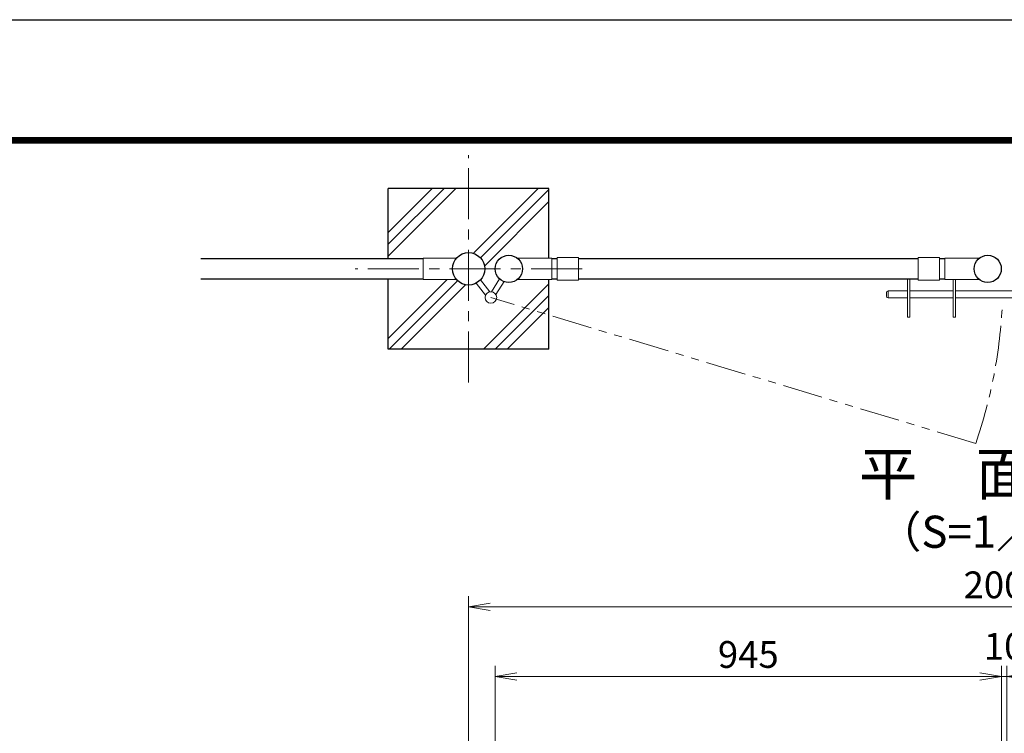
# Model space of a CAD drawing. Units: millimetres. Extents: x 8400 to 16800, y 0 to 5940.
# Drawn here: x 12246 to 14085, y 4608 to 5940 of the extents above; entities that cross this region are included whole.
import ezdxf
from ezdxf.enums import TextEntityAlignment as Align

# ---------------------------------------------------------------- set-up
doc = ezdxf.new("R2010")
doc.units = ezdxf.units.MM
doc.header["$LTSCALE"] = 3
doc.header["$MEASUREMENT"] = 0
doc.linetypes.add('CENTER', pattern=[50.8, 31.75, -6.35, 6.35, -6.35])
doc.linetypes.add('PHANTOMX2', pattern=[5, 2.5, -0.5, 0.5, -0.5, 0.5, -0.5])
doc.layers.get('Defpoints').update_dxf_attribs({"color": 8})
for name, color, linetype, lineweight in [('D-BMK', 2, 'CENTER', 13), ('D-DCR-HCH', 7, 'Continuous', 13), ('D-STR-DIM', 7, 'Continuous', 13), ('D-STR3', 3, 'Continuous', 13)]:
    doc.layers.add(name, color=color, linetype=linetype, lineweight=lineweight)
for name, color, linetype in [('D-STR1', 1, 'Continuous'), ('D-STR4', 7, 'Continuous'), ('D-TTL', 2, 'Continuous'), ('D-TTL-TXT', 7, 'Continuous')]:
    doc.layers.add(name, color=color, linetype=linetype)
doc.styles.add('ゴシック', font='txt')
doc.dimstyles.new('STYLE', dxfattribs={"dimscale": 20, "dimtxt": 2.5, "dimasz": 2, "dimexe": 1, "dimexo": 1, "dimgap": 0.8, "dimtad": 1, "dimdsep": 46, "dimtxsty": 'ゴシック', "dimblk": 'OPEN', "dimcen": 1e-08, "dimclrd": 256, "dimclre": 256, "dimclrt": 256, "dimadec": 0, "dimazin": 2, "dimtfac": 1, "dimtmove": 2, "dimatfit": 3, "dimldrblk": 'OPEN', "dimfxl": 0, "dimtolj": 1, "dimtzin": 0, "dimlwd": -1, "dimlwe": -1, "dimarcsym": 0})

# ---------------------------------------------------------------- blocks, each defined once
blk = doc.blocks.new('_Open')
at = {"color": 0, "linetype": 'ByBlock', "lineweight": -2}
for p, q in [((-1, 0.167), (0, 0)), ((-1, -0.167), (0, 0)), ((0, 0), (-1, 0))]:
    blk.add_line(p, q, dxfattribs=at)
blk = doc.blocks.new('*D2')
at = {"layer": 'D-STR-DIM'}
for p, q in [((13134, 4540.4), (13134, 4734)), ((14079, 4540.4), (14079, 4734)), ((13174, 4714), (14039, 4714))]:
    blk.add_line(p, q, dxfattribs=at)
at = {"layer": 'Defpoints', "color": 0}
for p in [(14079, 4714), (13134, 4520.4), (14079, 4520.4)]:
    blk.add_point(p, dxfattribs=at)
at = {"layer": 'D-STR-DIM', "xscale": 40, "yscale": 40, "zscale": 40, "rotation": 180}
blk.add_blockref('_Open', (13134, 4714), dxfattribs=at)
at = {"layer": 'D-STR-DIM', "xscale": 40, "yscale": 40, "zscale": 40}
blk.add_blockref('_Open', (14079, 4714), dxfattribs=at)
at = {"layer": 'D-STR-DIM', "insert": (13606.5, 4755), "char_height": 50, "attachment_point": 5, "style": 'ゴシック'}
blk.add_mtext('\\A1;945', dxfattribs=at)
blk = doc.blocks.new('*D4')
at = {"layer": 'D-STR-DIM'}
for p, q in [((14079, 4540.4), (14079, 4734)), ((14089.5, 4540.4), (14089.5, 4734)), ((14039, 4714), (13999, 4714)), ((14079, 4714), (14089.5, 4714)), ((14129.5, 4714), (14169.5, 4714))]:
    blk.add_line(p, q, dxfattribs=at)
at = {"layer": 'Defpoints', "color": 0}
for p in [(14089.5, 4714), (14079, 4520.4), (14089.5, 4520.4)]:
    blk.add_point(p, dxfattribs=at)
at = {"layer": 'D-STR-DIM', "xscale": 40, "yscale": 40, "zscale": 40}
blk.add_blockref('_Open', (14079, 4714), dxfattribs=at)
at = {"layer": 'D-STR-DIM', "xscale": 40, "yscale": 40, "zscale": 40, "rotation": 180}
blk.add_blockref('_Open', (14089.5, 4714), dxfattribs=at)
at = {"layer": 'D-STR-DIM', "insert": (14084.2, 4770.4), "char_height": 50, "attachment_point": 5, "style": 'ゴシック'}
blk.add_mtext('\\A1;10', dxfattribs=at)
blk = doc.blocks.new('*D5')
at = {"layer": 'D-STR-DIM'}
for p, q in [((13084.2, 4591.5), (13084.2, 4864)), ((15084.2, 4591.5), (15084.2, 4864)), ((13124.2, 4844), (15044.2, 4844))]:
    blk.add_line(p, q, dxfattribs=at)
at = {"layer": 'Defpoints', "color": 0}
for p in [(15084.2, 4844), (13084.2, 4571.5), (15084.2, 4571.5)]:
    blk.add_point(p, dxfattribs=at)
at = {"layer": 'D-STR-DIM', "xscale": 40, "yscale": 40, "zscale": 40, "rotation": 180}
blk.add_blockref('_Open', (13084.2, 4844), dxfattribs=at)
at = {"layer": 'D-STR-DIM', "xscale": 40, "yscale": 40, "zscale": 40}
blk.add_blockref('_Open', (15084.2, 4844), dxfattribs=at)
at = {"layer": 'D-STR-DIM', "insert": (14084.2, 4885), "char_height": 50, "attachment_point": 5, "style": 'ゴシック'}
blk.add_mtext('\\A1;2000', dxfattribs=at)

msp = doc.modelspace()

# ---------------------------------------------------------------- linework, layer by layer
at = {"layer": 'D-BMK'}
for p, q in [((13084.215, 5262.722), (13084.215, 5686.986)), ((13296.347, 5474.854), (12872.083, 5474.854))]:
    msp.add_line(p, q, dxfattribs=at)
at = {"layer": 'D-BMK', "linetype": 'PHANTOMX2', "ltscale": 10}
msp.add_line((14031.27, 5148.891), (13125.833, 5421.33), dxfattribs=at)
msp.add_arc((13122.115, 5457.654), 960.154, 341.241733, 357.187605, dxfattribs=at)
at = {"layer": 'D-DCR-HCH'}
for p, q in [((12934.215, 5498.635), (13060.435, 5624.854)), ((12934.215, 5520.732), (13038.338, 5624.854)), ((12934.215, 5542.829), (13016.24, 5624.854)), ((13093.886, 5504.675), (13214.065, 5624.854)), ((13107.356, 5496.048), (13234.215, 5622.907)), ((13114.862, 5481.457), (13234.215, 5600.81)), ((12934.215, 5345.004), (13044.365, 5455.154)), ((12936.162, 5324.854), (13063.042, 5451.734)), ((12958.259, 5324.854), (13077.613, 5444.207)), ((13111.89, 5324.854), (13234.215, 5447.179)), ((13133.987, 5324.854), (13234.215, 5425.082)), ((13156.084, 5324.854), (13234.215, 5402.985))]:
    msp.add_line(p, q, dxfattribs=at)
at = {"layer": 'D-STR1'}
for p, q in [((12999.215, 5493.854), (12584.215, 5493.854)), ((13249.365, 5493.854), (13239.415, 5493.854)), ((13923.565, 5493.854), (13289.365, 5493.854)), ((13973.615, 5493.854), (13963.565, 5493.854)), ((12999.215, 5455.854), (12584.215, 5455.854)), ((13249.365, 5455.854), (13239.415, 5455.854)), ((13923.565, 5455.854), (13289.365, 5455.854)), ((13973.615, 5455.854), (13963.565, 5455.854))]:
    msp.add_line(p, q, dxfattribs=at)
for centre, radius in [((13084.215, 5474.854), 30.25), ((13159.365, 5474.854), 25.4), ((14053.565, 5474.854), 25.4)]:
    msp.add_circle(centre, radius, dxfattribs=at)
at = {"layer": 'D-STR3'}
for p, q in [((12999.215, 5455.154), (12999.215, 5494.554)), ((12999.215, 5494.554), (13061.259, 5494.554)), ((13175.399, 5494.554), (13239.815, 5494.554)), ((13239.815, 5494.554), (13239.815, 5455.154)), ((13289.365, 5496.154), (13249.365, 5496.154)), ((13249.365, 5453.554), (13249.365, 5496.154)), ((13289.365, 5453.554), (13289.365, 5496.154)), ((13963.565, 5496.154), (13923.565, 5496.154)), ((13923.565, 5453.554), (13923.565, 5496.154)), ((13963.565, 5453.554), (13963.565, 5496.154)), ((14037.532, 5494.554), (13973.615, 5494.554)), ((13973.615, 5494.554), (13973.615, 5455.154)), ((12999.215, 5455.154), (13061.259, 5455.154)), ((13116.01, 5425.818), (13098.581, 5448.233)), ((13123.904, 5431.957), (13106.476, 5454.371)), ((13142.078, 5456.245), (13126.743, 5432.092)), ((13150.602, 5451.014), (13135.185, 5426.732)), ((13175.399, 5455.154), (13239.815, 5455.154)), ((13289.365, 5453.554), (13249.365, 5453.554)), ((13903.615, 5455.854), (13903.615, 5384.654)), ((13908.115, 5455.854), (13908.115, 5384.654)), ((13963.565, 5453.554), (13923.565, 5453.554)), ((14037.532, 5455.154), (13973.615, 5455.154)), ((13989.115, 5455.154), (13989.115, 5384.654)), ((13993.615, 5455.154), (13993.615, 5384.654)), ((13864.415, 5430.654), (13864.415, 5423.654)), ((13867.415, 5433.654), (13903.615, 5433.654)), ((13867.415, 5433.654), (13867.415, 5420.654)), ((13908.115, 5433.654), (13989.115, 5433.654)), ((13993.615, 5433.654), (14174.415, 5433.654)), ((13867.415, 5420.654), (13903.615, 5420.654)), ((13908.115, 5420.654), (13989.115, 5420.654)), ((13993.615, 5420.654), (14174.415, 5420.654)), ((13903.615, 5384.654), (13908.115, 5384.654)), ((13993.615, 5384.654), (13989.115, 5384.654))]:
    msp.add_line(p, q, dxfattribs=at)
msp.add_circle((13125.833, 5421.33), 10.8, dxfattribs=at)
for centre, start, end in [((13867.415, 5430.654), 90, 180), ((13867.415, 5423.654), 180, 270)]:
    msp.add_arc(centre, 3, start, end, dxfattribs=at)
at = {"layer": 'D-STR4'}
for p, q in [((12934.215, 5493.854), (12934.215, 5624.854)), ((13234.215, 5624.854), (12934.215, 5624.854)), ((13234.215, 5494.554), (13234.215, 5624.854)), ((12934.215, 5324.854), (12934.215, 5455.854)), ((13234.215, 5324.854), (13234.215, 5455.154)), ((13234.215, 5324.854), (12934.215, 5324.854))]:
    msp.add_line(p, q, dxfattribs=at)
at = {"layer": 'D-TTL'}
msp.add_lwpolyline([(8400, 5940), (16800, 5940), (16800, 0), (8400, 0)], close=True, dxfattribs=at)
at = {"layer": 'D-TTL', "color": 7}
for points in [[(8670, 5720), (16530, 5720), (16530, 220), (8670, 220)], [(8672.5, 5717.5), (16527.5, 5717.5), (16527.5, 222.5), (8672.5, 222.5)], [(8675, 5715), (16525, 5715), (16525, 225), (8675, 225)], [(8677.5, 5712.5), (16522.5, 5712.5), (16522.5, 227.5), (8677.5, 227.5)], [(8680, 5710), (16520, 5710), (16520, 230), (8680, 230)]]:
    msp.add_lwpolyline(points, close=True, dxfattribs=at)

# ---------------------------------------------------------------- texts
at = {"layer": 'D-TTL-TXT', "style": 'ゴシック'}
for s, height, p in [('平\u3000面\u3000図', 80, (14085.794, 5082.068)), ('（S=1／20）', 60, (14085.794, 4976.34))]:
    msp.add_text(s, height=height, dxfattribs=at).set_placement(p, align=Align.MIDDLE)

# ---------------------------------------------------------------- dimensions: what is measured, and where the dimension line sits
at = {"layer": 'D-STR-DIM'}
for base, p1, p2, picture, middle in [((15084.215, 4844.033), (13084.215, 4571.524), (15084.215, 4571.524), '*D5', (14084.215, 4885.033)), ((14078.965, 4714.033), (13133.965, 4520.367), (14078.965, 4520.367), '*D2', (13606.465, 4755.033))]:
    dim = msp.add_linear_dim(base=base, p1=p1, p2=p2, dimstyle='STYLE', dxfattribs=at)
    dim.commit()
    dim.dimension.update_dxf_attribs({"geometry": picture, "text_midpoint": middle})
dim = msp.add_linear_dim(base=(14089.465, 4714.033), p1=(14078.965, 4520.367), p2=(14089.465, 4520.367), text='10', dimstyle='STYLE', dxfattribs=at)
dim.commit()
dim.dimension.update_dxf_attribs({"geometry": '*D4', "text_midpoint": (14084.215, 4770.446), "dimtype": 160})

doc.saveas('drawing.dxf')
